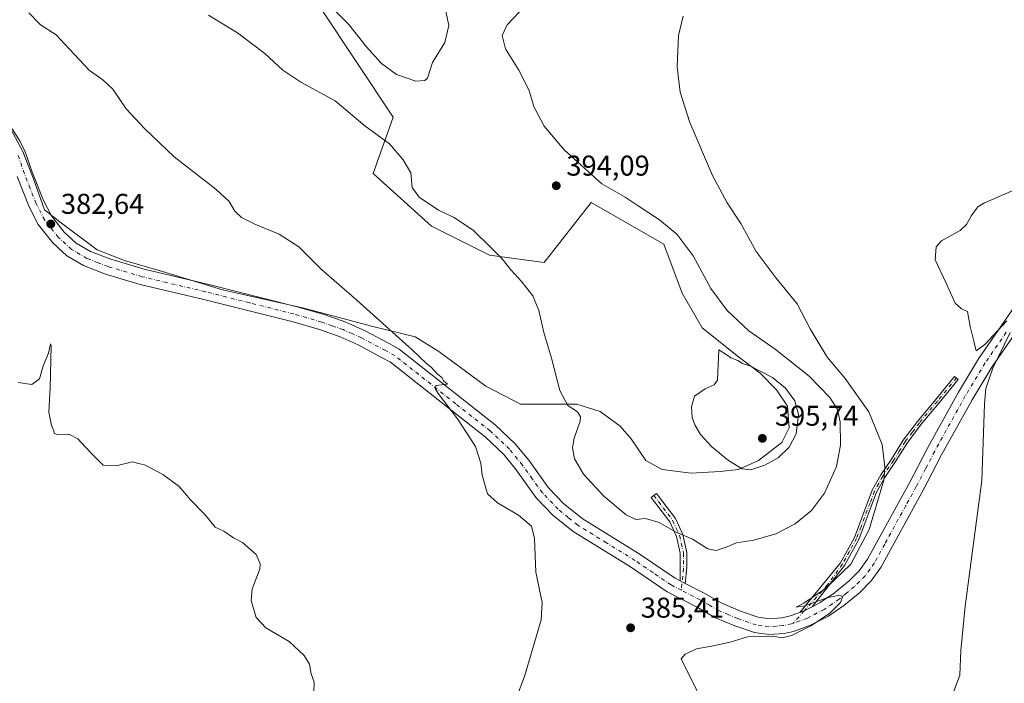
# Model space of a CAD drawing. Units: metres. Extents: x 576979 to 580428, y 4708032 to 4710390.
# Drawn here: x 579691 to 580036, y 4709729 to 4709961 of the extents above; entities that cross this region are included whole.
import ezdxf

# ---------------------------------------------------------------- set-up
doc = ezdxf.new("R2010")
doc.units = ezdxf.units.M
doc.header["$MEASUREMENT"] = 0
doc.linetypes.add('DGN Style 4', pattern=[2.6384748266838614, 1.318413404963828, -0.6592067024819142, 0.001648016756204785, -0.6592067024819142])
for name, color, linetype, lineweight in [('Camino Cxs', 7, 'Continuous', 0), ('Camino eje', 30, 'DGN Style 4', 13), ('Cultivos herbáceos CxS', 92, 'Continuous', 0), ('Curva de nivel normal', 30, 'Continuous', 0), ('Núcleo urbano CxS', 7, 'Continuous', 0), ('Pista no pavimentada Cxs', 111, 'Continuous', 0), ('Pista no pavimentada eje', 91, 'DGN Style 4', 0), ('Punto de cota en terreno', 7, 'Continuous', 0), ('Rótulo de punto de cota en terreno', 7, 'Continuous', 0)]:
    doc.layers.add(name, color=color, linetype=linetype, lineweight=lineweight)
doc.styles.add('Style-Arial', font='txt')

# ---------------------------------------------------------------- blocks, each defined once
blk = doc.blocks.new('*U12')
at = {"layer": 'Cultivos herbáceos CxS', "color": 92, "linetype": 'Continuous', "lineweight": 0}
blk.add_polyline3d([(579687.3372999998, 4709924.727399999, 383.1671000000061), (579692.4172, 4709915.202400001, 383.0176000000066), (579696.2271999996, 4709905.677400001, 382.7945999999938), (579700.0372000001, 4709894.882300001, 382.6598999999987), (579706.3872999996, 4709889.802300001, 382.4936000000016), (579718.4523, 4709880.9123, 382.5062000000034), (579727.9773000004, 4709877.102299999, 382.4737000000023), (579741.3123000005, 4709873.292300001, 382.504700000005), (579762.2674000004, 4709866.942299999, 382.9380999999994), (579790.2073999997, 4709860.5922, 383.8242999999929), (579804.8125, 4709856.782199999, 384.2436000000016), (579814.3375000004, 4709854.2422, 384.5648999999976), (579829.5774999997, 4709850.432200001, 385.8239000000031), (579837.8326000003, 4709845.3522, 386.1569000000018), (579854.3426000001, 4709833.2872, 387.0534999999945), (579866.4075999996, 4709826.937200001, 388.0041999999958), (579879.1075999998, 4709826.937200001, 389.4870999999985), (579886.0926000001, 4709826.937200001, 390.5390999999945), (579894.3476999998, 4709824.3972, 391.7522000000026), (579901.3327000003, 4709819.317199999, 393.1107000000048), (579905.1426999997, 4709814.872099999, 393.7342000000062), (579910.2226999998, 4709807.2521, 393.9293999999936), (579915.9376999997, 4709804.077099999, 393.7252000000008), (579926.0976999998, 4709802.8071, 394.0598999999929), (579936.2577000001, 4709803.442100001, 394.6426000000066), (579942.6076999997, 4709804.077099999, 395.0192999999999), (579949.5926999999, 4709807.2521, 395.459799999997), (579957.8477999996, 4709813.6022, 395.5774999999995), (579960.3877999998, 4709818.682200001, 395.395399999994), (579959.7527999999, 4709826.302200001, 395.2777999999962), (579955.9428000003, 4709832.017200001, 395.3261000000057), (579950.2278000005, 4709837.732200001, 394.8717999999935), (579942.6076999997, 4709843.4472, 393.8681999999972), (579929.9077000003, 4709853.607200001, 393.8622000000032), (579922.9227999998, 4709865.672300001, 394.0124999999971), (579916.5727000004, 4709882.817299999, 393.4703000000009), (579891.1726000002, 4709897.422300001, 393.5157999999938), (579874.6626000004, 4709876.467300001, 392.6775999999954), (579855.6124999998, 4709879.007300001, 389.5204999999987), (579835.2925000004, 4709889.167300001, 388.6312000000034), (579814.9725000003, 4709907.582400001, 388.2611000000034), (579821.9574999996, 4709927.2674, 392.0243000000046), (579796.5575000001, 4709965.3674, 394.3169000000053)], dxfattribs=at)
blk = doc.blocks.new('5PATER')
at = {"layer": 'Núcleo urbano CxS', "linetype": 'Continuous', "lineweight": 0}
h = blk.add_hatch(color=51, dxfattribs=at)
edge = h.paths.add_edge_path()
edge.add_ellipse((0, 0), major_axis=(-0.1095731443231308, -0.1110710700762829), ratio=0.9994222409660322, start_angle=0, end_angle=360)

msp = doc.modelspace()

# ---------------------------------------------------------------- linework, layer by layer
at = {"layer": 'Camino Cxs', "color": 7, "linetype": 'Continuous', "lineweight": 0, "extrusion": (-0.005835422416480486, 0.003010145137639287, 0.999978443203388), "elevation": 11180.23408873011, "flags": 128}
msp.add_lwpolyline([(579916.443389452, 4709752.008290712), (579914.6567428431, 4709752.929894889)], dxfattribs=at)
at = {"layer": 'Camino Cxs', "color": 7, "linetype": 'Continuous', "lineweight": 0, "extrusion": (0.003402547648016637, 0.08375223063352029, 0.9964808008855026), "elevation": 396810.1395290882, "flags": 128}
msp.add_lwpolyline([(-388307.895246604, -4712740.782664491), (-388305.1647097591, -4712739.217430228), (-388303.6843148012, -4712738.61853724)], dxfattribs=at)
at = {"layer": 'Camino Cxs', "color": 7, "linetype": 'Continuous', "lineweight": 0}
for points in [[(579968.4301000005, 4709756.200099999, 385.5385999999999), (579965.6385000005, 4709754.752499999, 385.6698000000033), (579964.1350999996, 4709754.2163, 385.7200000000012), (579978.2901, 4709771.5101, 386.3291000000027), (579983.1901000004, 4709780.4301, 386.3733000000066), (579989.4301000005, 4709796.890100001, 386.1725000000006), (579992.3800999997, 4709802.2501, 385.6692000000039), (579996.1601, 4709807.780099999, 384.8626999999979), (580000.2200999996, 4709814.3201, 383.8668000000035), (580005.2600999996, 4709820.950099999, 382.7673000000068), (580011.5301000001, 4709828.450099999, 381.5926999999938), (580018.2001, 4709836.6501, 380.8279000000039), (580019.4901000002, 4709835.600099999, 380.8120999999956), (580012.8101000004, 4709827.390100001, 381.4553000000014), (580006.5601000004, 4709819.9101, 382.5731999999989), (580001.6001000004, 4709813.370100001, 383.6744000000036), (579997.5500999996, 4709806.870100001, 384.5966000000044), (579993.8000999996, 4709801.380100001, 385.2728000000061), (579990.9501, 4709796.190099999, 385.7155000000057), (579984.7001, 4709779.7301, 385.9091999999946), (579979.7001, 4709770.610099999, 385.9790999999968)], [(579924.0575000001, 4709764.324899999, 387.2700999999943), (579922.2708999999, 4709765.2465, 387.256899999993), (579922.2901, 4709774.860099999, 388.988400000002), (579920.9600999998, 4709780.720100001, 389.8654999999999), (579918.6101000002, 4709785.790100001, 390.5188000000053), (579912.1401000004, 4709794.390100001, 391.8352000000014), (579913.9700999996, 4709795.770099999, 392.1331000000064), (579920.5800999999, 4709786.970100001, 390.7866000000067), (579923.1401000004, 4709781.470100001, 390.1567000000068), (579924.5800999999, 4709775.110099999, 389.2529000000068), (579924.5701000001, 4709769.860099999, 388.2461999999941)]]:
    msp.add_polyline3d(points, close=True, dxfattribs=at)
for points in [[(579964.1350999996, 4709754.2163, 385.7200000000012), (579978.2901, 4709771.5101, 386.3291000000027), (579983.1901000004, 4709780.4301, 386.3733000000066), (579989.4301000005, 4709796.890100001, 386.1725000000006), (579992.3800999997, 4709802.2501, 385.6692000000039), (579996.1601, 4709807.780099999, 384.8626999999979), (580000.2200999996, 4709814.3201, 383.8668000000035), (580005.2600999996, 4709820.950099999, 382.7673000000068), (580011.5301000001, 4709828.450099999, 381.5926999999938), (580018.2001, 4709836.6501, 380.8279000000039), (580019.4901000002, 4709835.600099999, 380.8120999999956), (580012.8101000004, 4709827.390100001, 381.4553000000014), (580006.5601000004, 4709819.9101, 382.5731999999989), (580001.6001000004, 4709813.370100001, 383.6744000000036), (579997.5500999996, 4709806.870100001, 384.5966000000044), (579993.8000999996, 4709801.380100001, 385.2728000000061), (579990.9501, 4709796.190099999, 385.7155000000057), (579984.7001, 4709779.7301, 385.9091999999946), (579979.7001, 4709770.610099999, 385.9790999999968), (579968.4301000005, 4709756.200099999, 385.5385999999999)], [(579922.2708999999, 4709765.2465, 387.256899999993), (579922.2901, 4709774.860099999, 388.988400000002), (579920.9600999998, 4709780.720100001, 389.8654999999999), (579918.6101000002, 4709785.790100001, 390.5188000000053), (579912.1401000004, 4709794.390100001, 391.8352000000014), (579913.9700999996, 4709795.770099999, 392.1331000000064), (579920.5800999999, 4709786.970100001, 390.7866000000067), (579923.1401000004, 4709781.470100001, 390.1567000000068), (579924.5800999999, 4709775.110099999, 389.2529000000068), (579924.5701000001, 4709769.860099999, 388.2461999999941), (579924.0575000001, 4709764.324899999, 387.2700999999943)]]:
    msp.add_polyline3d(points, dxfattribs=at)
at = {"layer": 'Camino eje', "color": 30, "linetype": 'DGN Style 4', "lineweight": 13}
for points in [[(580018.8450999996, 4709836.1251, 380.8196000000025), (580012.1700999998, 4709827.920100001, 381.5173999999971), (580005.9101, 4709820.4301, 382.670100000003), (580003.4301000005, 4709817.1601, 383.1821999999956), (580000.9101, 4709813.845100001, 383.7706999999937), (579998.8800999997, 4709810.575099999, 384.2050000000018), (579996.8551000003, 4709807.325099999, 384.7433000000019), (579993.0900999998, 4709801.815099999, 385.4789000000019), (579991.6651, 4709799.220100001, 385.7393000000012), (579990.1901000004, 4709796.540100001, 385.9455000000016), (579988.6275000004, 4709792.425100001, 385.9360000000015), (579985.5075000003, 4709784.1951, 386.1533000000054), (579983.9451000001, 4709780.0801, 386.1425000000018), (579981.4451000001, 4709775.520099999, 386.2511999999988), (579978.9951, 4709771.0601, 386.1551000000036), (579973.6851000004, 4709763.690099999, 385.877999999997), (579965.6385000005, 4709754.752499999, 385.6698000000033), (579961.7670999998, 4709750.427100001, 385.5247999999993)], [(579913.0551000005, 4709795.0801, 391.9842999999965), (579916.2901, 4709790.780099999, 391.287599999996), (579919.5950999996, 4709786.380100001, 390.6573999999964), (579920.8750999998, 4709783.630100001, 390.313599999994), (579922.0500999996, 4709781.095100001, 390.008600000001), (579923.4351000004, 4709774.985099999, 389.1223000000027), (579923.4301000005, 4709772.360099999, 388.6729999999953), (579923.4001000002, 4709769.590100001, 388.0381000000052), (579922.6913000002, 4709761.934900001, 387.0093999999954)]]:
    msp.add_polyline3d(points, dxfattribs=at)
at = {"layer": 'Cultivos herbáceos CxS', "color": 92, "linetype": 'Continuous', "lineweight": 0}
for points in [[(579796.5575000001, 4709965.3674, 394.3169000000053), (579821.9574999996, 4709927.2674, 392.0243000000046), (579814.9725000003, 4709907.582400001, 388.2611000000034), (579835.2925000004, 4709889.167300001, 388.6312000000034), (579855.6124999998, 4709879.007300001, 389.5204999999987), (579874.6626000004, 4709876.467300001, 392.6775999999954), (579891.1726000002, 4709897.422300001, 393.5157999999938), (579916.5727000004, 4709882.817299999, 393.4703000000009), (579922.9227999998, 4709865.672300001, 394.0124999999971), (579929.9077000003, 4709853.607200001, 393.8622000000032), (579942.6076999997, 4709843.4472, 393.8681999999972), (579950.2278000005, 4709837.732200001, 394.8717999999935), (579955.9428000003, 4709832.017200001, 395.3261000000057), (579959.7527999999, 4709826.302200001, 395.2777999999962), (579960.3877999998, 4709818.682200001, 395.395399999994), (579957.8477999996, 4709813.6022, 395.5774999999995), (579949.5926999999, 4709807.2521, 395.459799999997), (579942.6076999997, 4709804.077099999, 395.0192999999999), (579936.2577000001, 4709803.442100001, 394.6426000000066), (579926.0976999998, 4709802.8071, 394.0598999999929), (579915.9376999997, 4709804.077099999, 393.7252000000008), (579910.2226999998, 4709807.2521, 393.9293999999936), (579905.1426999997, 4709814.872099999, 393.7342000000062), (579901.3327000003, 4709819.317199999, 393.1107000000048), (579894.3476999998, 4709824.3972, 391.7522000000026), (579886.0926000001, 4709826.937200001, 390.5390999999945), (579879.1075999998, 4709826.937200001, 389.4870999999985), (579866.4075999996, 4709826.937200001, 388.0041999999958), (579854.3426000001, 4709833.2872, 387.0534999999945), (579837.8326000003, 4709845.3522, 386.1569000000018), (579829.5774999997, 4709850.432200001, 385.8239000000031), (579814.3375000004, 4709854.2422, 384.5648999999976), (579804.8125, 4709856.782199999, 384.2436000000016), (579790.2073999997, 4709860.5922, 383.8242999999929), (579762.2674000004, 4709866.942299999, 382.9380999999994), (579741.3123000005, 4709873.292300001, 382.504700000005), (579727.9773000004, 4709877.102299999, 382.4737000000023), (579718.4523, 4709880.9123, 382.5062000000034), (579706.3872999996, 4709889.802300001, 382.4936000000016), (579700.0372000001, 4709894.882300001, 382.6598999999987), (579696.2271999996, 4709905.677400001, 382.7945999999938), (579692.4172, 4709915.202400001, 383.0176000000066), (579687.3372999998, 4709924.727399999, 383.1671000000061)], [(579926.0976999998, 4709802.8071, 394.0598999999929), (579936.2577000001, 4709803.442100001, 394.6426000000066), (579942.6076999997, 4709804.077099999, 395.0192999999999), (579949.5926999999, 4709807.2521, 395.459799999997), (579957.8477999996, 4709813.6022, 395.5774999999995), (579960.3877999998, 4709818.682200001, 395.395399999994), (579959.7527999999, 4709826.302200001, 395.2777999999962), (579955.9428000003, 4709832.017200001, 395.3261000000057), (579950.2278000005, 4709837.732200001, 394.8717999999935), (579942.6076999997, 4709843.4472, 393.8681999999972), (579929.9077000003, 4709853.607200001, 393.8622000000032), (579922.9227999998, 4709865.672300001, 394.0124999999971), (579916.5727000004, 4709882.817299999, 393.4703000000009), (579891.1726000002, 4709897.422300001, 393.5157999999938), (579874.6626000004, 4709876.467300001, 392.6775999999954), (579855.6124999998, 4709879.007300001, 389.5204999999987), (579835.2925000004, 4709889.167300001, 388.6312000000034), (579814.9725000003, 4709907.582400001, 388.2611000000034), (579821.9574999996, 4709927.2674, 392.0243000000046), (579796.5575000001, 4709965.3674, 394.3169000000053)], [(579926.0976999998, 4709802.8071, 394.0598999999929), (579936.2577000001, 4709803.442100001, 394.6426000000066), (579942.6076999997, 4709804.077099999, 395.0192999999999), (579949.5926999999, 4709807.2521, 395.459799999997), (579957.8477999996, 4709813.6022, 395.5774999999995), (579960.3877999998, 4709818.682200001, 395.395399999994), (579959.7527999999, 4709826.302200001, 395.2777999999962), (579955.9428000003, 4709832.017200001, 395.3261000000057), (579950.2278000005, 4709837.732200001, 394.8717999999935), (579942.6076999997, 4709843.4472, 393.8681999999972), (579929.9077000003, 4709853.607200001, 393.8622000000032), (579922.9227999998, 4709865.672300001, 394.0124999999971), (579916.5727000004, 4709882.817299999, 393.4703000000009), (579891.1726000002, 4709897.422300001, 393.5157999999938), (579874.6626000004, 4709876.467300001, 392.6775999999954), (579855.6124999998, 4709879.007300001, 389.5204999999987), (579835.2925000004, 4709889.167300001, 388.6312000000034), (579814.9725000003, 4709907.582400001, 388.2611000000034), (579821.9574999996, 4709927.2674, 392.0243000000046), (579796.5575000001, 4709965.3674, 394.3169000000053)], [(579687.3372999998, 4709924.727399999, 383.1671000000061), (579692.4172, 4709915.202400001, 383.0176000000066), (579696.2271999996, 4709905.677400001, 382.7945999999938), (579700.0372000001, 4709894.882300001, 382.6598999999987), (579706.3872999996, 4709889.802300001, 382.4936000000016), (579718.4523, 4709880.9123, 382.5062000000034), (579727.9773000004, 4709877.102299999, 382.4737000000023), (579741.3123000005, 4709873.292300001, 382.504700000005), (579762.2674000004, 4709866.942299999, 382.9380999999994), (579790.2073999997, 4709860.5922, 383.8242999999929), (579804.8125, 4709856.782199999, 384.2436000000016), (579814.3375000004, 4709854.2422, 384.5648999999976), (579829.5774999997, 4709850.432200001, 385.8239000000031), (579837.8326000003, 4709845.3522, 386.1569000000018), (579854.3426000001, 4709833.2872, 387.0534999999945), (579866.4075999996, 4709826.937200001, 388.0041999999958), (579879.1075999998, 4709826.937200001, 389.4870999999985), (579886.0926000001, 4709826.937200001, 390.5390999999945), (579894.3476999998, 4709824.3972, 391.7522000000026), (579901.3327000003, 4709819.317199999, 393.1107000000048), (579905.1426999997, 4709814.872099999, 393.7342000000062), (579910.2226999998, 4709807.2521, 393.9293999999936), (579915.9376999997, 4709804.077099999, 393.7252000000008), (579926.0976999998, 4709802.8071, 394.0598999999929)], [(579687.3372999998, 4709924.727399999, 383.1671000000061), (579692.4172, 4709915.202400001, 383.0176000000066), (579696.2271999996, 4709905.677400001, 382.7945999999938), (579700.0372000001, 4709894.882300001, 382.6598999999987), (579706.3872999996, 4709889.802300001, 382.4936000000016), (579718.4523, 4709880.9123, 382.5062000000034), (579727.9773000004, 4709877.102299999, 382.4737000000023), (579741.3123000005, 4709873.292300001, 382.504700000005), (579762.2674000004, 4709866.942299999, 382.9380999999994), (579790.2073999997, 4709860.5922, 383.8242999999929), (579804.8125, 4709856.782199999, 384.2436000000016), (579814.3375000004, 4709854.2422, 384.5648999999976), (579829.5774999997, 4709850.432200001, 385.8239000000031), (579837.8326000003, 4709845.3522, 386.1569000000018), (579854.3426000001, 4709833.2872, 387.0534999999945), (579866.4075999996, 4709826.937200001, 388.0041999999958), (579879.1075999998, 4709826.937200001, 389.4870999999985), (579886.0926000001, 4709826.937200001, 390.5390999999945), (579894.3476999998, 4709824.3972, 391.7522000000026), (579901.3327000003, 4709819.317199999, 393.1107000000048), (579905.1426999997, 4709814.872099999, 393.7342000000062), (579910.2226999998, 4709807.2521, 393.9293999999936), (579915.9376999997, 4709804.077099999, 393.7252000000008), (579926.0976999998, 4709802.8071, 394.0598999999929)]]:
    msp.add_polyline3d(points, dxfattribs=at)
at = {"layer": 'Curva de nivel normal', "color": 30, "linetype": 'Continuous', "lineweight": 0, "flags": 128}
for points, elevation in [([(579797.0199999996, 4709968.960100001), (579806.4500000002, 4709959.5801), (579812.4400000004, 4709951.850099999), (579817.8600000005, 4709945.940099999), (579823.1399999997, 4709942.0801), (579829.8899999997, 4709939.770099999), (579833, 4709939.9901), (579833.8899999997, 4709940.840100001), (579835.6200000001, 4709946.300100001), (579840.0099999999, 4709953.300100001), (579841.3799999999, 4709959.1801), (579839.3899999997, 4709968.8201)], 395), ([(579868.1799999997, 4709966.200099999), (579861.7699999996, 4709959.470100001), (579860.0300000003, 4709955.7301), (579861.25, 4709951.120100001), (579865.7999999998, 4709943.620100001), (579869.4800000004, 4709936.4801), (579871.1399999997, 4709930.9901), (579874.75, 4709924.0801), (579881.7400000002, 4709915.8101), (579894.8799999999, 4709903.950099999), (579903.0599999996, 4709899.2601), (579907.6299999999, 4709896.210100001), (579915.0899999999, 4709891.300100001), (579921.2000000002, 4709886.280099999), (579926.8099999996, 4709878.770099999), (579933, 4709867.3101), (579938.6399999997, 4709859.640100001), (579946.3200000003, 4709852.520099999), (579955.5199999996, 4709846.1601), (579967.3600000005, 4709836.700099999), (579974.5700000003, 4709829.3301), (579977.2300000004, 4709825.040100001), (579978.1500000004, 4709820.790100001), (579978.3600000005, 4709812.6601), (579976.9699999997, 4709805.140100001), (579972.7400000002, 4709795.9001), (579968.2199999997, 4709789.7601), (579962.4699999997, 4709785.100099999), (579955.7400000002, 4709781.640100001), (579948.0700000003, 4709779.4901), (579941.9100000003, 4709778.5001), (579938.3499999996, 4709777.030099999), (579934.8899999997, 4709775.800100001), (579931.8899999997, 4709776.440099999), (579926.5599999996, 4709779.8201), (579920.5800000001, 4709782.390100001), (579914.8899999997, 4709785.640100001), (579910.1900000004, 4709787.020099999), (579906.7999999998, 4709786.710100001), (579903.3499999996, 4709788.290100001), (579895.5700000003, 4709794.850099999), (579888.4400000004, 4709802.460100001), (579885.3499999996, 4709807.8201), (579884.6399999997, 4709811.670100001), (579885.25, 4709815.0701), (579887.3499999996, 4709821.050100001), (579887.4699999997, 4709822.4801), (579886.4199999999, 4709824.2301), (579883.04, 4709826.5101), (579880.1699999999, 4709831.670100001), (579877.2999999998, 4709842.970100001), (579874.6200000001, 4709852.030099999), (579872.8600000005, 4709859.630100001), (579870.75, 4709864.770099999), (579866.9500000002, 4709869.7401), (579863.0999999996, 4709873.9301), (579860.0300000003, 4709877.7301), (579855.8099999996, 4709881.880100001), (579850.0300000003, 4709887.5801), (579843.2000000002, 4709892.1601), (579837.7599999999, 4709894.7601), (579831.0099999999, 4709899.300100001), (579828.5099999999, 4709902.6801), (579828.1399999997, 4709907.800100001), (579825.4299999997, 4709912.340100001), (579820.6799999997, 4709917.860099999), (579811.9800000004, 4709924.130100001), (579801.6699999999, 4709932.870100001), (579789.5999999996, 4709939.4101), (579783.3899999997, 4709943.590100001), (579777.0499999998, 4709949.460100001), (579767.4600000001, 4709956.700099999), (579757.3200000003, 4709962.800100001)], 390), ([(579694.5899999999, 4709963.700099999), (579698.6699999999, 4709959.4101), (579704.1200000001, 4709956.020099999), (579708.6200000001, 4709951.030099999), (579715.7400000002, 4709943.5001), (579720.4199999999, 4709940.300100001), (579723.9400000004, 4709937.0001), (579728.5499999998, 4709930.100099999), (579735.04, 4709923.2501), (579745.3799999999, 4709913.3301), (579759.8899999997, 4709902.100099999), (579764.6399999997, 4709897.720100001), (579766.5700000003, 4709894.360099999), (579768.8899999997, 4709892.1801), (579773.6100000005, 4709889.8101), (579782.0800000001, 4709886.3101), (579788.9199999999, 4709881.870100001), (579796.8099999996, 4709874.020099999), (579809.1900000004, 4709863.2601), (579828.5800000001, 4709845.9901), (579833.6600000003, 4709841.0701), (579835.1600000003, 4709839.9001), (579837.4100000003, 4709837.4901), (579838.8799999999, 4709836.290100001), (579839.6699999999, 4709834.940099999), (579840.9199999999, 4709833.920100001), (579836.8799999999, 4709833.450099999), (579836.6799999997, 4709832.220100001), (579837.6799999997, 4709830.640100001), (579844.4100000003, 4709821.860099999), (579850.7000000002, 4709812.120100001), (579852.6200000001, 4709806.380100001), (579853.0199999996, 4709802.130100001), (579854.8700000001, 4709795.6501), (579858.4100000003, 4709792.5001), (579865.75, 4709788.120100001), (579870.25, 4709784.3101), (579871.3600000005, 4709779.9801), (579871.7800000003, 4709768.3101), (579873.9900000002, 4709757.6501), (579873.7199999997, 4709751.6501), (579867.8600000005, 4709731.850099999), (579862.6900000004, 4709718.450099999)], 385), ([(579930.7999999998, 4709721.540100001), (579922.5599999996, 4709737.9801), (579923.9699999997, 4709739.670100001), (579928, 4709741.5001), (579933.2699999996, 4709742.360099999), (579939.7100000001, 4709743.8101), (579945.8399999999, 4709745.640100001), (579954.7599999999, 4709745.880100001), (579957.9600000001, 4709745.380100001), (579961.1500000004, 4709746.170100001), (579968.2199999997, 4709749.640100001), (579974.54, 4709753.9101), (579978.3300000001, 4709757.6501), (579979.1100000005, 4709759.710100001), (579978.0099999999, 4709760.220100001), (579973.5499999998, 4709759.2501), (579965.7999999998, 4709756.550100001), (579962.8499999996, 4709756.0701), (579965.5, 4709757.4101), (579973.04, 4709762.530099999), (579981.8700000001, 4709771.030099999), (579988.3700000001, 4709783.210100001), (579993.4299999997, 4709800.390100001), (579993.8700000001, 4709805.100099999), (579992.8600000005, 4709812.8201), (579988.1799999997, 4709824.2601), (579979.9600000001, 4709835.970100001), (579973.7400000002, 4709843.200099999), (579971.5800000001, 4709846.8201), (579967.7599999999, 4709853.300100001), (579963.2000000002, 4709861.9801), (579955.8200000003, 4709871.0101), (579948.8099999996, 4709880.290100001), (579943.4500000002, 4709890.100099999), (579938.7000000002, 4709897.3201), (579933.5099999999, 4709906.860099999), (579925.6200000001, 4709925.300100001), (579922.2699999996, 4709935.970100001), (579921.2400000002, 4709944.800100001), (579921.6900000004, 4709955.700099999), (579923.2999999998, 4709962.4801)], 385), ([(580036.4100000003, 4709856.120100001), (580028.8200000003, 4709847.790100001), (580025.7800000003, 4709845.590100001), (580025.0499999998, 4709848.460100001), (580023.5999999996, 4709854.0601), (580022.6900000004, 4709859.3201), (580020.5800000001, 4709860.200099999), (580018.3799999999, 4709862.280099999), (580015.2199999997, 4709869.1801), (580011.4400000004, 4709877.380100001), (580011.79, 4709881.9301), (580013.6100000005, 4709883.970100001), (580020.1200000001, 4709887.630100001), (580022.3200000003, 4709889.700099999), (580024.0599999996, 4709892.9001), (580026.3300000001, 4709895.870100001), (580028.6699999999, 4709897.2501), (580041.3799999999, 4709902.770099999)], 380), ([(580017.7800000003, 4709726.360099999), (580020.0099999999, 4709732.3101), (580020.4199999999, 4709740.850099999), (580021.9199999999, 4709756.350099999), (580027.75, 4709800.2601), (580028.6500000004, 4709827.0801), (580029.1699999999, 4709832.450099999), (580031.5800000001, 4709839.5801), (580037.6600000003, 4709851.970100001)], 380), ([(579690.8200000003, 4709834.550100001), (579695.5700000003, 4709833.840100001), (579698.2800000003, 4709835.8301), (579699.5800000001, 4709840.350099999), (579701.3799999999, 4709844.8101), (579702.1699999999, 4709848.020099999), (579702.3399999999, 4709847.170100001), (579702.0599999996, 4709832.690099999), (579701.4900000002, 4709824.100099999), (579702.5, 4709819.470100001), (579703.2300000004, 4709817.600099999), (579703.4400000004, 4709816.700099999), (579704.5, 4709816.4001), (579708.5700000003, 4709816.460100001), (579711.6699999999, 4709814.870100001), (579714.4000000004, 4709811.880100001), (579716.9000000004, 4709809.280099999), (579720.5599999996, 4709805.630100001), (579725.1200000001, 4709805.440099999), (579730.8099999996, 4709806.7601), (579732.8300000001, 4709806.2501), (579735.04, 4709805.800100001), (579738.1500000004, 4709804.100099999), (579741.4299999997, 4709802.4001), (579747.1200000001, 4709798.140100001), (579751.0199999996, 4709793.540100001), (579756.1799999997, 4709788.270099999), (579759.7400000002, 4709784.0101), (579762.7300000004, 4709782.550100001), (579766.0999999996, 4709780.2601), (579769.2599999999, 4709778.5701), (579774.0700000003, 4709774.440099999), (579775.4500000002, 4709771.220100001), (579775.25, 4709769.2601), (579772.6100000005, 4709762.420100001), (579772.2800000003, 4709758.360099999), (579774.0599999996, 4709752.4801), (579777.3700000001, 4709748.790100001), (579785.5700000003, 4709743.9901), (579790.7800000003, 4709739.200099999), (579792.6500000004, 4709736.0701), (579793.2800000003, 4709732.700099999), (579794.3200000003, 4709729.840100001), (579794.2199999997, 4709726.380100001)], 380), ([(579935.7699999996, 4709845.970100001), (579935.3600000005, 4709835.3201), (579934.1200000001, 4709833.6801), (579931, 4709832.360099999), (579927.25, 4709829.7501), (579926.1799999997, 4709825.970100001), (579926.4000000004, 4709822.300100001), (579927.3499999996, 4709819.720100001), (579929.3899999997, 4709816.360099999), (579933.3300000001, 4709812.0801), (579939.1600000003, 4709807.2501), (579943.9500000002, 4709804.370100001), (579946.9800000004, 4709804.0601), (579951.9100000003, 4709805.6501), (579956.54, 4709808.220100001), (579960.3200000003, 4709811.890100001), (579962.8099999996, 4709816.620100001), (579963.6600000003, 4709823.3201), (579962.3300000001, 4709828.1601), (579959.0800000001, 4709832.5001), (579954.5300000003, 4709836.280099999), (579946.5999999996, 4709840.340100001), (579944.0599999996, 4709841.140100001), (579942.4199999999, 4709842.1601), (579940, 4709843.0801), (579938.6799999997, 4709844.090100001), (579935.7699999996, 4709845.970100001)], 395)]:
    msp.add_lwpolyline(points, dxfattribs=dict(at, elevation=elevation))
at = {"layer": 'Pista no pavimentada Cxs', "color": 111, "linetype": 'Continuous', "lineweight": 0, "extrusion": (-0.005835422416480486, 0.003010145137639287, 0.999978443203388), "elevation": 11180.23408873011, "flags": 128}
msp.add_lwpolyline([(579916.443389452, 4709752.008290712), (579914.6567428431, 4709752.929894889)], dxfattribs=at)
at = {"layer": 'Pista no pavimentada Cxs', "color": 111, "linetype": 'Continuous', "lineweight": 0, "extrusion": (0.003402547648016637, 0.08375223063352029, 0.9964808008855026), "elevation": 396810.1395290882, "flags": 128}
msp.add_lwpolyline([(-388307.895246604, -4712740.782664491), (-388305.1647097591, -4712739.217430228), (-388303.6843148012, -4712738.61853724)], dxfattribs=at)
at = {"layer": 'Pista no pavimentada Cxs', "color": 111, "linetype": 'Continuous', "lineweight": 0}
for points in [[(579688.7001, 4709923.0801, 383.228099999993), (579691.4901000002, 4709918.710100001, 383.1284000000014), (579693.3101000004, 4709915.0601, 383.0380000000005), (579695.5800999999, 4709908.380100001, 382.9545000000071), (579699.6300999997, 4709898.1501, 382.7390000000014), (579702.4200999998, 4709892.7601, 382.6683000000049), (579706.9301000005, 4709887.0701, 382.6184000000067), (579711.1501000002, 4709883.210100001, 382.5385999999999), (579716.0800999999, 4709880.3201, 382.5228000000061), (579723.1700999998, 4709877.600099999, 382.4980000000069), (579734.9001000002, 4709874.130100001, 382.5280000000057), (579757.0100999996, 4709868.890100001, 382.9750000000058), (579787.9101, 4709861.120100001, 383.8386000000028), (579797.8201000001, 4709858.2501, 384.1208999999944), (579805.4301000005, 4709855.540100001, 384.3169999999955), (579812.0900999998, 4709852.600099999, 384.4357000000018), (579820.4901000002, 4709848.110099999, 384.6940000000032), (579823.9801000003, 4709846.220100001, 384.9002999999939), (579845.4801000003, 4709829.270099999, 385.8767999999982), (579857.6300999997, 4709819.6801, 386.1300000000047), (579864.6201, 4709813.090100001, 386.1705999999977), (579869.3101000004, 4709807.340100001, 386.3168000000005), (579876.2001, 4709797.7501, 386.4864999999991), (579881.4501, 4709792.2601, 386.6293000000005), (579888.0201000003, 4709786.960100001, 386.9085000000051), (579907.9401000004, 4709774.700099999, 387.5078000000067), (579920.4801000003, 4709766.170100001, 387.2639000000054), (579922.2708999999, 4709765.2465, 387.256899999993), (579924.0575000001, 4709764.324899999, 387.2700999999943), (579930.6201, 4709760.940099999, 387.0420000000013), (579937.0500999996, 4709757.300100001, 386.5360999999975), (579943.3800999997, 4709754.630100001, 386.3349000000017), (579949.5000999998, 4709752.5101, 385.9557999999961), (579953.3701, 4709752.0001, 385.8451000000059), (579957.8400999998, 4709752.3101, 385.724000000002), (579960.3800999997, 4709752.850099999, 385.7026999999944), (579964.1350999996, 4709754.2163, 385.7200000000012), (579965.6385000005, 4709754.752499999, 385.6698000000033), (579968.4301000005, 4709756.200099999, 385.5385999999999), (579971.2301000003, 4709757.640100001, 385.3812999999937), (579976.1801000005, 4709761.040100001, 385.2480000000069), (579981.3800999997, 4709765.290100001, 385.104800000001), (579984.8701, 4709768.770099999, 384.9219000000012), (579987.7901, 4709772.850099999, 384.5173999999971), (580002.3800999997, 4709799.4801, 382.8723999999929), (580008.8201000001, 4709811.860099999, 382.1693999999989), (580019.5601000004, 4709831.200099999, 380.9324000000051), (580026.5701000001, 4709842.840100001, 380.3739999999962), (580041.3800999997, 4709864.2501, 379.795299999998)], [(579688.7001, 4709923.0801, 383.228099999993), (579691.4901000002, 4709918.710100001, 383.1284000000014), (579693.3101000004, 4709915.0601, 383.0380000000005), (579695.5800999999, 4709908.380100001, 382.9545000000071), (579699.6300999997, 4709898.1501, 382.7390000000014), (579702.4200999998, 4709892.7601, 382.6683000000049), (579706.9301000005, 4709887.0701, 382.6184000000067), (579711.1501000002, 4709883.210100001, 382.5385999999999), (579716.0800999999, 4709880.3201, 382.5228000000061), (579723.1700999998, 4709877.600099999, 382.4980000000069), (579734.9001000002, 4709874.130100001, 382.5280000000057), (579757.0100999996, 4709868.890100001, 382.9750000000058), (579787.9101, 4709861.120100001, 383.8386000000028), (579797.8201000001, 4709858.2501, 384.1208999999944), (579805.4301000005, 4709855.540100001, 384.3169999999955), (579812.0900999998, 4709852.600099999, 384.4357000000018), (579820.4901000002, 4709848.110099999, 384.6940000000032), (579823.9801000003, 4709846.220100001, 384.9002999999939), (579845.4801000003, 4709829.270099999, 385.8767999999982), (579857.6300999997, 4709819.6801, 386.1300000000047), (579864.6201, 4709813.090100001, 386.1705999999977), (579869.3101000004, 4709807.340100001, 386.3168000000005), (579876.2001, 4709797.7501, 386.4864999999991), (579881.4501, 4709792.2601, 386.6293000000005), (579888.0201000003, 4709786.960100001, 386.9085000000051), (579907.9401000004, 4709774.700099999, 387.5078000000067), (579920.4801000003, 4709766.170100001, 387.2639000000054), (579922.2708999999, 4709765.2465, 387.256899999993)], [(580045.8201000001, 4709861.0001, 379.6643999999943), (580031.2001, 4709839.850099999, 380.1624000000011), (580024.3300999999, 4709828.440099999, 380.7200000000012), (580013.6700999998, 4709809.2601, 381.7581999999966), (580007.2301000003, 4709796.890100001, 382.6067000000039), (579992.4600999998, 4709769.9101, 384.0899999999965), (579989.0800999999, 4709765.200099999, 384.2173999999941), (579985.0800999999, 4709761.200099999, 384.4223999999958), (579979.4901000002, 4709756.630100001, 384.679099999994), (579974.0601000004, 4709752.9001, 384.9009999999981), (579967.8400999998, 4709749.700099999, 385.098800000007), (579961.9001000002, 4709747.550100001, 385.4094999999944), (579958.6101000002, 4709746.850099999, 385.4388999999938), (579953.2001, 4709746.470100001, 385.4075000000012), (579948.2301000003, 4709747.130100001, 385.5019000000029), (579941.4101, 4709749.4901, 385.7602999999945), (579934.6101000002, 4709752.350099999, 386.1931999999942), (579928.0000999998, 4709756.100099999, 386.5639999999985), (579917.6601, 4709761.440099999, 386.8916999999929), (579904.9501, 4709770.0801, 386.9686999999976), (579884.8300999999, 4709782.450099999, 386.4961000000039), (579877.7200999996, 4709788.210100001, 386.2948000000033), (579871.9600999998, 4709794.2301, 386.1652000000031), (579864.9401000004, 4709803.9901, 386.0302999999985), (579860.5800999999, 4709809.340100001, 385.8310000000056), (579854.0301000001, 4709815.5101, 385.6013999999996), (579842.0701000001, 4709824.950099999, 385.1619000000064), (579820.9401000004, 4709841.610099999, 384.3656999999948), (579817.8800999997, 4709843.270099999, 384.2767000000022), (579809.6801000005, 4709847.6501, 384.0987000000023), (579803.3901000004, 4709850.420100001, 384.0062000000034), (579796.1300999997, 4709853.0101, 383.8781000000017), (579786.4700999996, 4709855.8101, 383.6398999999947), (579755.7001, 4709863.540100001, 382.7883000000002), (579733.4801000003, 4709868.8101, 382.2614000000031), (579721.4001000002, 4709872.380100001, 382.2599000000046), (579713.6801000005, 4709875.350099999, 382.2624000000069), (579707.8701, 4709878.7601, 382.3591000000015), (579702.8901000004, 4709883.3101, 382.5014999999985), (579697.7801000001, 4709889.7601, 382.6345000000001), (579694.6201, 4709895.860099999, 382.6726999999955), (579690.4101, 4709906.4801, 383.1753999999929)], [(580045.8201000001, 4709861.0001, 379.6643999999943), (580031.2001, 4709839.850099999, 380.1624000000011), (580024.3300999999, 4709828.440099999, 380.7200000000012), (580013.6700999998, 4709809.2601, 381.7581999999966), (580007.2301000003, 4709796.890100001, 382.6067000000039), (579992.4600999998, 4709769.9101, 384.0899999999965), (579989.0800999999, 4709765.200099999, 384.2173999999941), (579985.0800999999, 4709761.200099999, 384.4223999999958), (579979.4901000002, 4709756.630100001, 384.679099999994), (579974.0601000004, 4709752.9001, 384.9009999999981), (579967.8400999998, 4709749.700099999, 385.098800000007), (579961.9001000002, 4709747.550100001, 385.4094999999944), (579958.6101000002, 4709746.850099999, 385.4388999999938), (579953.2001, 4709746.470100001, 385.4075000000012), (579948.2301000003, 4709747.130100001, 385.5019000000029), (579941.4101, 4709749.4901, 385.7602999999945), (579934.6101000002, 4709752.350099999, 386.1931999999942), (579928.0000999998, 4709756.100099999, 386.5639999999985), (579917.6601, 4709761.440099999, 386.8916999999929), (579904.9501, 4709770.0801, 386.9686999999976), (579884.8300999999, 4709782.450099999, 386.4961000000039), (579877.7200999996, 4709788.210100001, 386.2948000000033), (579871.9600999998, 4709794.2301, 386.1652000000031), (579864.9401000004, 4709803.9901, 386.0302999999985), (579860.5800999999, 4709809.340100001, 385.8310000000056), (579854.0301000001, 4709815.5101, 385.6013999999996), (579842.0701000001, 4709824.950099999, 385.1619000000064), (579820.9401000004, 4709841.610099999, 384.3656999999948), (579817.8800999997, 4709843.270099999, 384.2767000000022), (579809.6801000005, 4709847.6501, 384.0987000000023), (579803.3901000004, 4709850.420100001, 384.0062000000034), (579796.1300999997, 4709853.0101, 383.8781000000017), (579786.4700999996, 4709855.8101, 383.6398999999947), (579755.7001, 4709863.540100001, 382.7883000000002), (579733.4801000003, 4709868.8101, 382.2614000000031), (579721.4001000002, 4709872.380100001, 382.2599000000046), (579713.6801000005, 4709875.350099999, 382.2624000000069), (579707.8701, 4709878.7601, 382.3591000000015), (579702.8901000004, 4709883.3101, 382.5014999999985), (579697.7801000001, 4709889.7601, 382.6345000000001), (579694.6201, 4709895.860099999, 382.6726999999955), (579690.4101, 4709906.4801, 383.1753999999929)], [(579968.4301000005, 4709756.200099999, 385.5385999999999), (579971.2301000003, 4709757.640100001, 385.3812999999937), (579976.1801000005, 4709761.040100001, 385.2480000000069), (579981.3800999997, 4709765.290100001, 385.104800000001), (579984.8701, 4709768.770099999, 384.9219000000012), (579987.7901, 4709772.850099999, 384.5173999999971), (580002.3800999997, 4709799.4801, 382.8723999999929), (580008.8201000001, 4709811.860099999, 382.1693999999989), (580019.5601000004, 4709831.200099999, 380.9324000000051), (580026.5701000001, 4709842.840100001, 380.3739999999962), (580041.3800999997, 4709864.2501, 379.795299999998)], [(579924.0575000001, 4709764.324899999, 387.2700999999943), (579930.6201, 4709760.940099999, 387.0420000000013), (579937.0500999996, 4709757.300100001, 386.5360999999975), (579943.3800999997, 4709754.630100001, 386.3349000000017), (579949.5000999998, 4709752.5101, 385.9557999999961), (579953.3701, 4709752.0001, 385.8451000000059), (579957.8400999998, 4709752.3101, 385.724000000002), (579960.3800999997, 4709752.850099999, 385.7026999999944), (579964.1350999996, 4709754.2163, 385.7200000000012)]]:
    msp.add_polyline3d(points, dxfattribs=at)
at = {"layer": 'Pista no pavimentada eje', "color": 91, "linetype": 'DGN Style 4', "lineweight": 0}
for points in [[(579922.6913000002, 4709761.934900001, 387.0093999999954), (579919.0701000001, 4709763.8051, 387.0935999999929), (579912.7150999998, 4709768.1251, 387.2560999999987), (579906.4451000001, 4709772.390100001, 387.235400000005), (579896.4851000002, 4709778.520099999, 387.0675999999949), (579886.4250999996, 4709784.7051, 386.7393000000012), (579883.1401000004, 4709787.3551, 386.6974999999948), (579879.5850999998, 4709790.235099999, 386.5179000000062), (579874.0800999999, 4709795.9901, 386.3923000000068), (579870.5701000001, 4709800.870100001, 386.3310999999958), (579867.1250999998, 4709805.665100001, 386.2112999999954), (579862.6001000004, 4709811.215100001, 386.0387000000046), (579855.8300999999, 4709817.595100001, 385.8239000000031), (579843.7751000002, 4709827.110099999, 385.4453000000067), (579822.4600999998, 4709843.915100001, 384.5798999999971), (579819.1851000004, 4709845.690099999, 384.4615000000049), (579810.8850999996, 4709850.1251, 384.2829999999958), (579807.5551000005, 4709851.595100001, 384.2321999999986), (579804.4101, 4709852.9801, 384.2253999999957), (579800.6051000003, 4709854.335100001, 384.1150999999954), (579796.9751000004, 4709855.630100001, 384.0142000000051), (579787.1901000004, 4709858.465100001, 383.8236999999936), (579771.7401000002, 4709862.350099999, 383.3570000000037), (579756.3551000003, 4709866.215100001, 382.9048999999941), (579734.1901000004, 4709871.470100001, 382.4333999999944), (579722.2851, 4709874.9901, 382.3963999999978), (579718.7401000002, 4709876.350099999, 382.4308000000019), (579714.8800999997, 4709877.835100001, 382.4823000000033), (579709.5100999996, 4709880.985099999, 382.4925999999978), (579704.9101, 4709885.190099999, 382.5978999999934), (579700.1001000004, 4709891.2601, 382.715200000006), (579697.1250999998, 4709897.005100001, 382.8475999999937), (579695.0201000003, 4709902.315099999, 383.0016000000033), (579692.9951, 4709907.4301, 383.2116999999998), (579690.7651000004, 4709913.995100001, 383.1665999999968)], [(580036.2901, 4709852.050100001, 380.0351999999984), (580028.8850999996, 4709841.345100001, 380.3368999999948), (580021.9451000001, 4709829.8201, 380.903999999995), (580011.2451, 4709810.5601, 381.9824999999983), (580008.0251000002, 4709804.370100001, 382.3703999999998), (580004.8051000005, 4709798.1851, 382.7511999999988), (580001.1574999997, 4709791.5275, 383.1549999999988), (579993.7725000001, 4709778.037500001, 383.9554999999964), (579990.1250999998, 4709771.380100001, 384.3249000000069), (579988.6651, 4709769.340100001, 384.4351000000024), (579986.9751000004, 4709766.985099999, 384.6012999999948), (579984.9751000004, 4709764.985099999, 384.7066999999952), (579983.2301000003, 4709763.245100001, 384.7832000000053), (579980.4351000004, 4709760.960100001, 384.8635999999969), (579977.8350999998, 4709758.835100001, 385.0093000000052), (579972.6451000003, 4709755.270099999, 385.1619000000064), (579966.7351000002, 4709752.2301, 385.4039000000048), (579964.1101000002, 4709751.2751, 385.4508999999962), (579961.7670999998, 4709750.427100001, 385.5247999999993)], [(579961.7670999998, 4709750.427100001, 385.5247999999993), (579961.1401000004, 4709750.200099999, 385.5402999999933), (579958.2251000004, 4709749.5801, 385.6349000000046), (579955.9901000002, 4709749.425100001, 385.6768000000012), (579953.2851, 4709749.235099999, 385.6964000000008), (579950.8000999996, 4709749.565099999, 385.7286000000022), (579948.8651000002, 4709749.8201, 385.7540000000009), (579942.3951000003, 4709752.0601, 386.0675999999949), (579939.2301000003, 4709753.395099999, 386.2592000000004), (579935.8300999999, 4709754.825099999, 386.3843000000052), (579932.5251000002, 4709756.700099999, 386.5691999999981), (579929.3101000004, 4709758.520099999, 386.7905000000028), (579922.6913000002, 4709761.934900001, 387.0093999999954)]]:
    msp.add_polyline3d(points, dxfattribs=at)

# ---------------------------------------------------------------- block references
at = {"layer": 'Cultivos herbáceos CxS', "color": 92, "linetype": 'Continuous', "lineweight": 0}
msp.add_blockref('*U12', (0, 0), dxfattribs=at)
at = {"layer": 'Punto de cota en terreno', "color": 7, "linetype": 'Continuous', "lineweight": 0, "xscale": 10, "yscale": 10, "zscale": 10}
for p in [(579878.9400000004, 4709903.26, 394.0899999999965), (579702.2300000004, 4709889.9, 382.6399999999995), (579951, 4709815, 395.7400000000052), (579904.9400000004, 4709748.83, 385.4100000000035)]:
    msp.add_blockref('5PATER', p, dxfattribs=at)

# ---------------------------------------------------------------- texts
at = {"layer": 'Rótulo de punto de cota en terreno', "color": 7, "linetype": 'Continuous', "lineweight": 0, "style": 'Style-Arial'}
for s, p in [('394,09', (579882.4677999998, 4709906.787799999)), ('382,64', (579705.7577999998, 4709893.427800001)), ('395,74', (579955.4096999997, 4709819.409700001)), ('385,41', (579908.4677999998, 4709752.357799999))]:
    msp.add_text(s, height=7.000000000000002, dxfattribs=at).set_placement(p)

doc.saveas('drawing.dxf')
